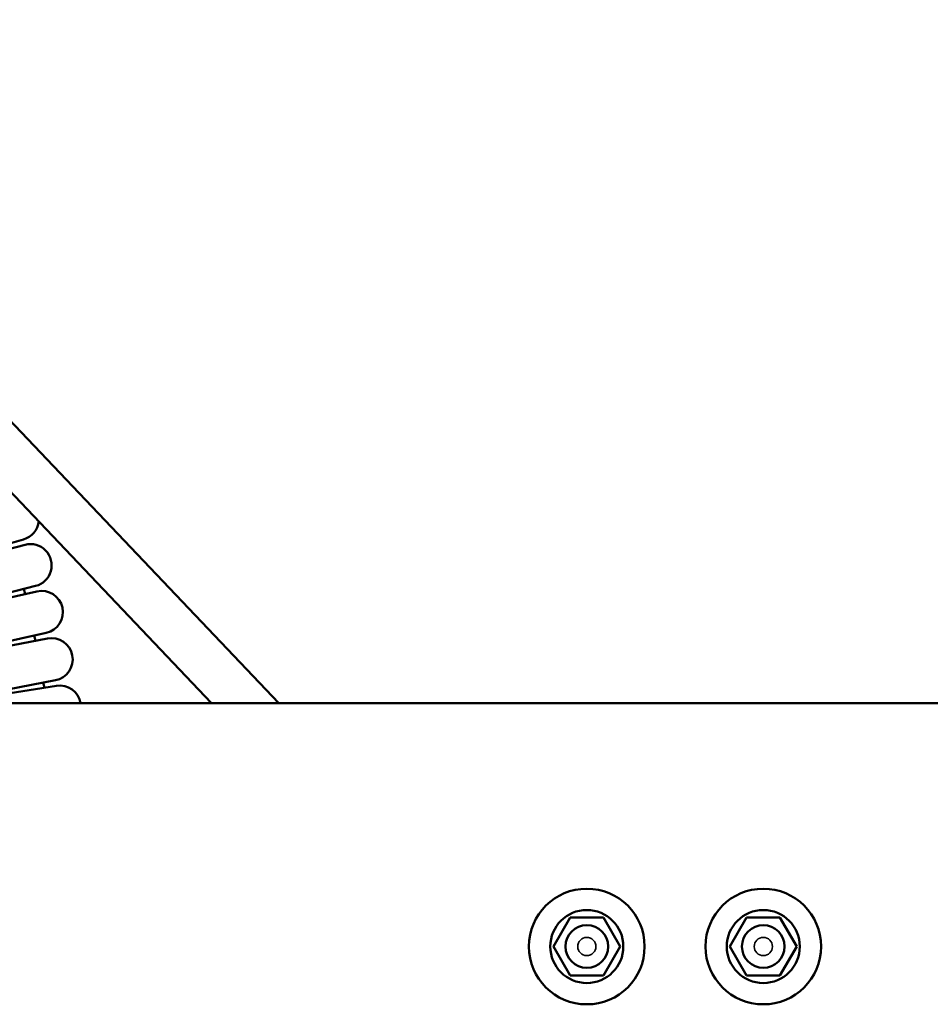
# Model space of a CAD drawing. Units: millimetres. Extents: x 13430 to 19257, y -2341 to 6450.
# Drawn here: x 17192 to 17491, y 1640 to 1963 of the extents above; entities that cross this region are included whole.
import ezdxf

# ---------------------------------------------------------------- set-up
doc = ezdxf.new("R2010")
doc.units = ezdxf.units.MM
doc.header["$LTSCALE"] = 10
doc.layers.add('Видимые тонкие (ГОСТ)', color=7, linetype='Continuous', lineweight=35)
doc.layers.add('Видимый контур (ГОСТ)', color=7, linetype='Continuous', lineweight=50)

msp = doc.modelspace()

# ---------------------------------------------------------------- linework, layer by layer
at = {"layer": 'Видимые тонкие (ГОСТ)', "color": 7}
for centre in [(17378.04, 1658.63), (17436.04, 1658.63)]:
    msp.add_circle(centre, 3, dxfattribs=at)
at = {"layer": 'Видимый контур (ГОСТ)', "color": 7}
for p, q in [((17276.85, 1738.63), (17063.15, 1963.28)), ((17254.76, 1738.63), (17051.56, 1952.25)), ((17136.89, 1776.18), (17192.96, 1792.47)), ((17193.44, 1790.7), (17136.89, 1776.18)), ((17140.38, 1762.62), (17196.92, 1777.14)), ((17197.35, 1775.36), (17140.38, 1762.62)), ((17143.43, 1748.96), (17200.4, 1761.7)), ((17200.78, 1759.9), (17143.43, 1748.96)), ((17164, 1738.63), (17203.4, 1746.15)), ((17203.72, 1744.34), (17167.67, 1738.63)), ((15263.54, 1738.63), (18150.54, 1738.63)), ((17372.55, 1668.13), (17367.07, 1658.63)), ((17383.52, 1668.13), (17372.55, 1668.13)), ((17389.01, 1658.63), (17383.52, 1668.13)), ((17430.55, 1668.13), (17425.07, 1658.63)), ((17441.52, 1668.13), (17430.55, 1668.13)), ((17447.01, 1658.63), (17441.52, 1668.13)), ((17367.07, 1658.63), (17372.55, 1649.13)), ((17383.52, 1649.13), (17389.01, 1658.63)), ((17425.07, 1658.63), (17430.55, 1649.13)), ((17441.52, 1649.13), (17447.01, 1658.63)), ((17372.55, 1649.13), (17383.52, 1649.13)), ((17430.55, 1649.13), (17441.52, 1649.13))]:
    msp.add_line(p, q, dxfattribs=at)
for centre, radius in [((17378.04, 1658.63), 19), ((17436.04, 1658.63), 19), ((17378.04, 1658.63), 12), ((17436.04, 1658.63), 12), ((17378.04, 1658.63), 7), ((17436.04, 1658.63), 7)]:
    msp.add_circle(centre, radius, dxfattribs=at)
for centre, radius, start, end in [((17191, 1799.19), 7, 286.2, 353.118), ((17195.18, 1783.92), 7, 284.4, 104.4), ((16707.04, 1658.59), 500, 13.4022, 13.5978), ((17198.88, 1768.53), 7, 282.6, 102.6), ((16707.04, 1658.59), 500, 11.6022, 11.7978), ((17202.09, 1753.02), 7, 280.8, 100.8), ((16707.04, 1658.59), 500, 9.8022, 9.9978), ((17204.81, 1737.43), 7, 9.9164, 99)]:
    msp.add_arc(centre, radius, start, end, dxfattribs=at)

doc.saveas('drawing.dxf')
